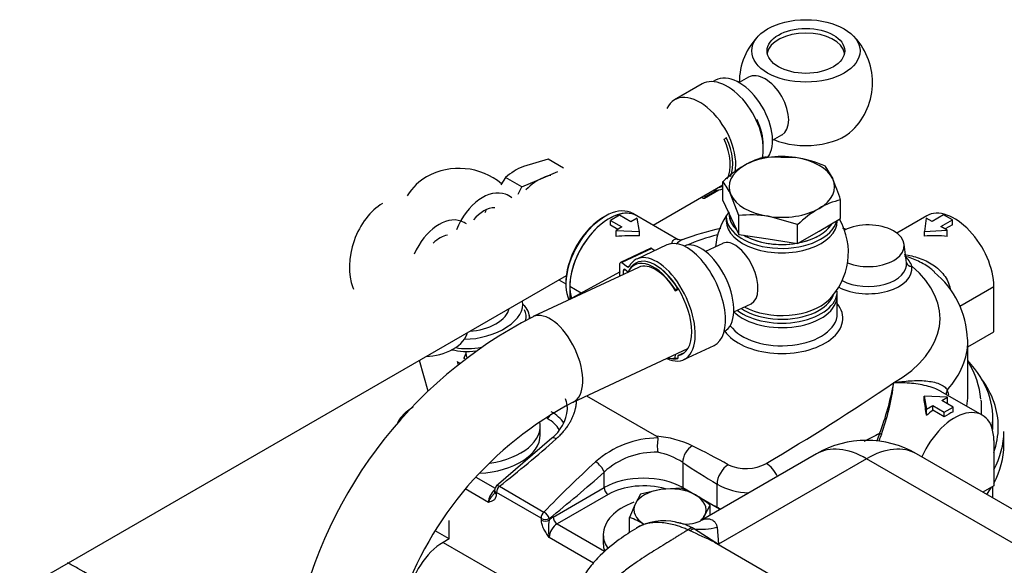
# Model space of a CAD drawing. Units: millimetres. Extents: x -102 to 289, y 0 to 204.
# Drawn here: x 215 to 233, y 179 to 188 of the extents above; entities that cross this region are included whole.
import ezdxf
from ezdxf.lldxf.tags import DXFTag

# ---------------------------------------------------------------- set-up
doc = ezdxf.new("R2010")
doc.units = ezdxf.units.MM
for name, color, linetype in [('12814051_TORNILL', 7, 'Continuous'), ('13114020_REVA_TA', 7, 'Continuous'), ('13114022_ELEMENT', 7, 'Continuous'), ('13810072', 7, 'Continuous'), ('13817002', 7, 'Continuous'), ('13817003', 7, 'Continuous'), ('17214012_TERMINA', 7, 'Continuous'), ('17614029_MINI29', 7, 'Continuous'), ('51031008_Ø8_DIN9', 7, 'Continuous'), ('51086015_ABRAZAD', 7, 'Continuous'), ('57000369_ARANDEL', 7, 'Continuous'), ('C__CACHEJOSE_INS', 7, 'Continuous'), ('DIN-933_M8_X_20', 7, 'Continuous'), ('M81510817.295_MA', 7, 'Continuous'), ('M81510817_MINI17', 7, 'Continuous'), ('Predeterminado', 7, 'Continuous')]:
    doc.layers.add(name, color=color, linetype=linetype)
tags = doc.linetypes.add('HIDDEN2', pattern=[4.7625, 3.175, -1.5875]).pattern_tags.tags
tags[6:7] = [DXFTag(74, 4), DXFTag(75, 0), DXFTag(340, '0'), DXFTag(46, 0.0), DXFTag(50, 0.0), DXFTag(44, 0.0), DXFTag(45, 0.0)]
tags[4:5] = [DXFTag(74, 4), DXFTag(75, 0), DXFTag(340, '0'), DXFTag(46, 0.0), DXFTag(50, 0.0), DXFTag(44, 0.0), DXFTag(45, 0.0)]

# ---------------------------------------------------------------- blocks, each defined once
blk = doc.blocks.new('SE1')
at = {"layer": '12814051_TORNILL', "color": 7, "linetype": 'HIDDEN2'}
for p, q in [((224.733, 185.94), (224.288, 185.808)), ((225.012, 185.779), (224.733, 185.94)), ((228.658, 185.982), (229.188, 185.969)), ((224.642, 185.604), (224.907, 185.718)), ((229.718, 185.818), (229.86, 185.581)), ((223.964, 185.607), (223.879, 185.476)), ((224.257, 185.438), (223.964, 185.607)), ((224.257, 185.438), (224.642, 185.604)), ((227.883, 185.195), (227.883, 185.534)), ((224.195, 185.308), (224.257, 185.438)), ((227.883, 185.195), (228.025, 184.889)), ((228.167, 184.922), (228.025, 185.297)), ((230.002, 184.867), (230.002, 185.206)), ((227.992, 184.959), (227.992, 184.949)), ((228.025, 184.889), (228.167, 184.583)), ((228.167, 184.583), (228.167, 184.922)), ((229.226, 184.758), (228.696, 184.909)), ((229.614, 184.643), (230.002, 184.867)), ((229.226, 184.419), (229.226, 184.758)), ((229.226, 184.419), (229.614, 184.643)), ((228.167, 184.583), (228.696, 184.501)), ((228.696, 184.501), (229.226, 184.419)), ((224.925, 183.766), (225.053, 183.692))]:
    blk.add_line(p, q, dxfattribs=at)
for centre, radius, start, end in [((228.992, 184.581), 1.44, 103.4027, 120.0734), ((228.803, 183.615), 2.385, 67.4358, 80.6995), ((224.789, 184.636), 1.275, 113.1264, 130.3586), ((229.438, 183.88), 2.27, 120.9424, 133.2349), ((226.976, 184.829), 1.148, 24.0632, 37.8643), ((226.808, 184.212), 3.345, 17.2891, 24.1638), ((230.336, 183.805), 1.44, 103.4027, 120.0734), ((225.826, 184.144), 2.379, 158.4351, 159.6436), ((230.781, 183.104), 2.27, 120.9424, 133.2349), ((228.381, 182.797), 2.136, 81.503, 95.7551)]:
    blk.add_arc(centre, radius, start, end, dxfattribs=at)
for centre, major_axis, start_param, end_param in [((228.942, 185.439), (0.95, 0), 1.308997, 2.356194), ((228.942, 185.439), (0.95, 0), 0.261799, 1.308997), ((228.942, 185.439), (0.95, 0), 2.356194, 3.403392), ((224.558, 184.786), (-0.475, -0.823), 3.801909, 4.267267), ((224.558, 184.786), (-0.475, -0.823), 3.586714, 3.801909), ((228.942, 185.439), (-0.95, 0), 2.356194, 3.403392), ((228.942, 185.439), (-0.95, 0), 0.261799, 1.308997), ((228.942, 185.439), (-0.95, 0), 1.308997, 2.356194), ((228.942, 184.949), (0.95, 0), 3.141593, 3.681884), ((228.942, 184.949), (0.95, 0), 5.034832, 5.960742), ((228.942, 184.949), (0.95, 0), 3.907678, 4.993502)]:
    blk.add_ellipse(centre, major_axis=major_axis, ratio=0.57735, start_param=start_param, end_param=end_param, dxfattribs=at)
at = {"layer": '13114020_REVA_TA', "color": 7, "linetype": 'HIDDEN2'}
for p, q in [((226.016, 184.928), (225.856, 184.835)), ((225.856, 184.747), (225.856, 184.835)), ((225.856, 184.835), (226.063, 184.716)), ((226.223, 184.808), (226.016, 184.928)), ((226.336, 184.873), (226.223, 184.808)), ((227.075, 184.487), (226.331, 184.917)), ((226.377, 184.636), (226.336, 184.873)), ((231.554, 184.917), (231.014, 184.606)), ((231.544, 184.876), (231.51, 184.634)), ((231.649, 184.815), (231.544, 184.876)), ((231.856, 184.935), (231.649, 184.815)), ((231.809, 184.723), (232.016, 184.842)), ((232.016, 184.842), (231.856, 184.935)), ((232.016, 184.756), (232.016, 184.842)), ((225.987, 184.672), (225.856, 184.747)), ((226.063, 184.716), (225.958, 184.655)), ((225.958, 184.543), (225.958, 184.655)), ((225.958, 184.655), (226.377, 184.636)), ((231.51, 184.634), (231.922, 184.658)), ((231.922, 184.658), (231.809, 184.723)), ((232.016, 184.756), (231.884, 184.68)), ((231.922, 184.547), (231.922, 184.658)), ((226.377, 184.554), (226.377, 184.636)), ((231.51, 184.552), (231.51, 184.634)), ((231.187, 184.071), (231.146, 184.404)), ((226.032, 183.907), (225.096, 183.395)), ((225.124, 183.643), (225.124, 183.411)), ((232.761, 182.826), (232.761, 183.643)), ((229.942, 183.153), (229.942, 183.48)), ((232.292, 182.556), (232.761, 182.826)), ((232.292, 181.683), (232.292, 182.663)), ((225.425, 181.673), (226.688, 180.944)), ((231.508, 181.589), (231.508, 181.67)), ((231.927, 181.651), (231.508, 181.67)), ((231.508, 181.67), (231.548, 181.433)), ((232.554, 181.325), (231.809, 181.754)), ((231.822, 181.59), (231.927, 181.651)), ((231.927, 181.539), (231.927, 181.651)), ((231.548, 181.433), (231.662, 181.498)), ((231.662, 181.412), (231.662, 181.498)), ((231.662, 181.498), (231.868, 181.378)), ((232.028, 181.471), (231.822, 181.59)), ((231.868, 181.378), (232.028, 181.471)), ((232.028, 181.383), (232.028, 181.471)), ((232.542, 181.331), (232.542, 181.479)), ((231.548, 181.322), (231.548, 181.433)), ((231.868, 181.292), (231.662, 181.412)), ((231.868, 181.292), (231.868, 181.378)), ((224.797, 180.909), (223.798, 180.045)), ((232.761, 180.867), (232.761, 180.05)), ((232.761, 180.05), (232.565, 179.937)), ((223.769, 179.972), (223.769, 179.944))]:
    blk.add_line(p, q, dxfattribs=at)
at = {"layer": '13114020_REVA_TA', "color": 7, "linetype": 'Continuous'}
for p, q in [((225.331, 183.524), (225.124, 183.643)), ((232.15, 183.29), (232.761, 183.643)), ((227.157, 180.473), (227.157, 180.02)), ((223.432, 180.21), (223.777, 180.011)), ((225.743, 180.02), (225.743, 180.299)), ((223.855, 180.043), (224.658, 179.579)), ((227.776, 179.662), (227.776, 180.082)), ((223.657, 179.754), (223.24, 179.995)), ((223.798, 179.931), (223.798, 179.904)), ((224.606, 179.471), (223.803, 179.934)), ((224.823, 179.489), (225.743, 180.02)), ((225.813, 179.897), (224.894, 179.366)), ((227.157, 180.02), (227.776, 179.662)), ((224.611, 179.434), (224.611, 179.462)), ((224.753, 179.462), (224.753, 179.434)), ((224.894, 179.366), (225.751, 178.872)), ((225.552, 178.66), (224.753, 179.122))]:
    blk.add_line(p, q, dxfattribs=at)
at = {"layer": '13114020_REVA_TA', "color": 7, "linetype": 'HIDDEN2'}
for centre, radius, start, end in [((228.938, 179.723), 5.086, 102.4518, 110.5864), ((228.938, 179.723), 5.086, 76.6878, 77.4714), ((230.659, 182.64), 1.629, 1.8673, 50.7861), ((231.02, 181.476), 1.514, 5.165, 32.0421), ((226.047, 182.778), 4.987, 339.0097, 349.9477), ((226.877, 182.392), 4.11, 339.8922, 353.2347), ((224.328, 181.502), 0.756, 308.1073, 354.8552), ((227.479, 180.772), 0.78, 169.5329, 188.5832), ((223.862, 179.975), 0.0929, 126.256, 183.2202)]:
    blk.add_arc(centre, radius, start, end, dxfattribs=at)
at = {"layer": '13114020_REVA_TA', "color": 7, "linetype": 'Continuous'}
for centre, radius, start, end in [((230.93, 183.895), 0.373, 17.5563, 51.906), ((207.338, 216.68), 42.035, 300.4861, 304.1867), ((230.856, 181.457), 1.117, 11.9934, 16.9156), ((226.729, 179.185), 1.729, 90.5613, 131.2595), ((226.561, 179.171), 1.777, 64.3459, 85.9123), ((246.077, 149.963), 34.629, 116.3568, 116.8733), ((209.944, 197.746), 22.515, 308.1597, 311.5475), ((221.903, 169.681), 12.348, 60.5342, 63.9285), ((226.655, 179.316), 1.341, 87.7589, 132.871), ((226.457, 179.399), 1.282, 56.8979, 78.7256), ((239.735, 165.015), 20.963, 132.442, 135.9918), ((234.049, 190.718), 12.348, 236.0715, 239.4658), ((228.298, 181.113), 0.752, 244.8149, 299.1252), ((208.708, 199.446), 25.628, 308.7604, 311.6587), ((228.388, 181.176), 1.253, 240.7534, 268.1503), ((224.571, 179.412), 0.188, 15.235, 62.6514), ((224.6, 179.461), 0.0116, 3.2298, 56.1606), ((225.648, 179.278), 0.909, 170.1008, 189.8992)]:
    blk.add_arc(centre, radius, start, end, dxfattribs=at)
at = {"layer": '13114020_REVA_TA', "color": 7, "linetype": 'HIDDEN2'}
for centre, major_axis, ratio, start_param, end_param in [((225.831, 184.051), (-0.5, -0.866), 0.57735, 3.141593, 5.497787), ((232.054, 184.051), (0.5, -0.866), 0.57735, 0.785398, 3.141593), ((230.498, 184.378), (-0.65, 0), 0.57735, 0.964965, 5.427727), ((226.374, 183.738), (-1.536, 0.098), 0.529793, 4.744506, 5.020802), ((231.507, 183.736), (1.568, 0.123), 0.517936, 1.26289, 1.528548), ((228.942, 183.48), (-1, 0), 0.57735, 0.526701, 3.141593), ((228.942, 182.663), (-3.35, 0), 0.57735, 3.141593, 3.153671), ((228.942, 181.683), (-3.35, 0), 0.57735, 3.039176, 3.141593), ((231.507, 180.774), (-0.116, 1.22), 0.084432, -1.112861, -0.847203), ((228.942, 181.479), (-3.6, 0), 0.57735, 3.141593, 3.19815), ((232.054, 180.459), (-0.5, -0.866), 0.57735, 2.356194, 4.909045), ((231.735, 180.642), (0.5, 0.866), 0.57735, 0.889805, 1.052843), ((231.942, 180.523), (0.5, 0.866), 0.57735, 0.663031, 0.889805), ((231.311, 180.887), (-0.512, -0.888), 0.57735, -1.361168, -1.220206), ((231.329, 180.877), (-0.5, -0.866), 0.57735, -1.361168, -1.238839), ((230.721, 180.982), (0.023, -0.0098), 0.16991, 0.944844, 2.515641), ((227.33, 180.573), (0.123, 0.213), 0.57735, 0.785398, 2.356194), ((223.869, 179.944), (0.1, 0), 0.57735, 3.141593, 3.175301)]:
    blk.add_ellipse(centre, major_axis=major_axis, ratio=ratio, start_param=start_param, end_param=end_param, dxfattribs=at)
at = {"layer": '13114020_REVA_TA', "color": 7, "linetype": 'Continuous'}
for centre, major_axis, ratio, start_param, end_param in [((228.942, 183.071), (2.85, 0), 0.57735, -4.294523, -4.068744), ((230.498, 183.969), (-0.79, 0), 0.57735, 0.834832, 3.225805), ((230.498, 184.043), (0.691, 0), 0.57735, 3.969234, 6.367398), ((228.942, 183.071), (-2.85, 0), 0.57735, 2.356194, 3.747085), ((231.286, 184.09), (0.0989, 0.0145), 0.813603, 3.158125, 4.593991), ((228.942, 183.071), (-1.1, 0), 0.57735, 0.3745, 3.571292), ((228.942, 183.153), (1, 0), 0.57735, 3.524805, 6.283185), ((228.942, 182.663), (-3.35, 0), 0.57735, 2.668536, 3.141593), ((232.102, 181.729), (0.187, 0.072), 0.83556, 2.397766, 2.892241), ((228.942, 181.479), (-3.6, 0), 0.57735, 3.072664, 3.141593), ((224.717, 181.346), (0.05, 0.0866), 0.57735, 3.926991, 4.992657), ((224.081, 180.979), (-1, 0), 0.57735, 3.501405, 3.926991), ((224.081, 180.897), (-0.9, 0), 0.57735, 3.471562, 3.926991), ((224.909, 180.78), (0.115, -0.128), 0.400297, 2.252388, 3.097383), ((225.621, 180.369), (-0.115, 0.128), 0.400297, 3.823184, 5.393981), ((227.978, 180.199), (0.143, 0.247), 0.57735, 0.785398, 2.356194), ((228.664, 180.175), (-0.172, 0.297), 0.57735, 4.537764, 5.497787), ((223.874, 179.975), (0.05, 0.0866), 0.57735, 1.058407, 2.356194), ((226.45, 179.611), (-1, 0), 0.57735, 3.926991, 5.497787), ((226.45, 179.53), (0.9, 0), 0.57735, 1.1117, 2.356194), ((223.798, 179.836), (-0.1, -0.173), 0.57735, 4.138553, 5.497787), ((223.869, 179.972), (0.1, 0), 0.57735, 3.141807, 3.926991), ((223.869, 179.944), (0.1, 0), 0.57735, 3.175301, 3.926991), ((225.813, 179.979), (0.05, -0.0866), 0.57735, 3.926991, 5.497787), ((224.677, 179.512), (0.05, 0.0866), 0.57735, 1.058407, 2.356194), ((228.341, 179.989), (-0.8, 0), 0.57735, 0.785398, 0.890802), ((224.682, 179.503), (0.1, 0), 0.57735, 3.926991, 5.497787), ((224.682, 179.475), (0.1, 0), 0.57735, 3.926991, 5.497787), ((224.823, 179.244), (0.15, 0.26), 0.57735, 0.785398, 1.125235), ((224.894, 179.203), (0.1, 0.173), 0.57735, 0.785398, 2.356194), ((224.894, 179.448), (0.05, -0.0866), 0.57735, 3.926991, 5.497787)]:
    blk.add_ellipse(centre, major_axis=major_axis, ratio=ratio, start_param=start_param, end_param=end_param, dxfattribs=at)
for points, degree, knots in [([(226.958, 184.415), (226.963, 184.429), (226.968, 184.441), (226.982, 184.468), (226.992, 184.48), (227.013, 184.497), (227.025, 184.501), (227.049, 184.5), (227.06, 184.496), (227.072, 184.489)], 3, [0.2881545, 0.2881545, 0.2881545, 0.2881545, 0.375, 0.375, 0.5, 0.5, 0.625, 0.625, 0.722916, 0.722916, 0.722916, 0.722916]), ([(227.15, 184.487), (227.147, 184.485), (227.143, 184.484), (227.105, 184.466), (227.073, 184.44), (227.042, 184.407)], 3, [0.4779522, 0.4779522, 0.4779522, 0.4779522, 0.5, 0.5, 0.7099688, 0.7099688, 0.7099688, 0.7099688]), ([(231.148, 184.219), (231.239, 184.207), (231.329, 184.186), (231.459, 184.141), (231.502, 184.124), (231.585, 184.084), (231.625, 184.061), (231.701, 184.011), (231.738, 183.983), (231.806, 183.92), (231.836, 183.887), (231.891, 183.814), (231.915, 183.774), (231.952, 183.691), (231.965, 183.648), (231.974, 183.603)], 3, [0, 0, 0, 0, 0.25, 0.25, 0.375, 0.375, 0.5, 0.5, 0.625, 0.625, 0.75, 0.75, 0.875, 0.875, 1, 1, 1, 1]), ([(231.693, 183.908), (231.671, 183.927), (231.648, 183.946), (231.59, 183.99), (231.554, 184.015), (231.479, 184.06), (231.441, 184.08), (231.363, 184.117), (231.323, 184.133), (231.243, 184.164), (231.201, 184.177), (231.16, 184.189)], 3, [0.4161191, 0.4161191, 0.4161191, 0.4161191, 0.5, 0.5, 0.625, 0.625, 0.75, 0.75, 0.875, 0.875, 1, 1, 1, 1]), ([(230.957, 181.908), (230.97, 181.91), (230.983, 181.912), (231.008, 181.916), (231.021, 181.918), (231.058, 181.924), (231.084, 181.927), (231.159, 181.936), (231.208, 181.941), (231.355, 181.951), (231.449, 181.951), (231.582, 181.938), (231.625, 181.932), (231.706, 181.915), (231.743, 181.904), (231.794, 181.884), (231.81, 181.876), (231.841, 181.86), (231.854, 181.852), (231.892, 181.824), (231.911, 181.804), (231.924, 181.782)], 3, [0, 0, 0, 0, 0.03125, 0.03125, 0.0625, 0.0625, 0.125, 0.125, 0.25, 0.25, 0.5, 0.5, 0.625, 0.625, 0.75, 0.75, 0.8125, 0.8125, 0.875, 0.875, 1, 1, 1, 1]), ([(231.811, 181.753), (231.782, 181.77), (231.751, 181.785), (231.675, 181.816), (231.63, 181.831), (231.535, 181.857), (231.485, 181.868), (231.383, 181.886), (231.332, 181.892), (231.227, 181.902), (231.174, 181.906), (231.093, 181.908), (231.066, 181.909), (231.012, 181.909), (230.984, 181.909), (230.957, 181.908)], 3, [0.277084, 0.277084, 0.277084, 0.277084, 0.375, 0.375, 0.5, 0.5, 0.625, 0.625, 0.75, 0.75, 0.875, 0.875, 0.9375, 0.9375, 1, 1, 1, 1]), ([(225.239, 181.584), (225.237, 181.46), (225.187, 181.329), (225.099, 181.096), (224.877, 180.896)], 2, [0.2225244, 0.2225244, 0.2225244, 0.5, 0.5, 1, 1, 1]), ([(225.081, 181.434), (225.081, 181.444), (225.08, 181.467), (225.077, 181.504), (225.069, 181.543), (225.059, 181.581), (225.05, 181.606), (225.046, 181.618)], 3, [0.7539606, 0.7539606, 0.7539606, 0.7539606, 0.7909846, 0.8446157, 0.8973204, 0.9491109, 1, 1, 1, 1]), ([(223.807, 180.053), (223.807, 180.053), (223.808, 180.054), (223.814, 180.057), (223.821, 180.057), (223.837, 180.053), (223.846, 180.049), (223.855, 180.043)], 3, [0.4652998, 0.4652998, 0.4652998, 0.4652998, 0.5, 0.5, 0.75, 0.75, 1, 1, 1, 1]), ([(223.657, 179.754), (223.658, 179.758), (223.66, 179.763), (223.664, 179.772), (223.666, 179.777), (223.673, 179.79), (223.678, 179.8), (223.695, 179.828), (223.708, 179.846), (223.736, 179.881), (223.749, 179.897), (223.762, 179.913)], 3, [0, 0, 0, 0, 0.0625, 0.0625, 0.125, 0.125, 0.25, 0.25, 0.5, 0.5, 0.7159778, 0.7159778, 0.7159778, 0.7159778]), ([(223.798, 179.904), (223.798, 179.891), (223.797, 179.88), (223.793, 179.858), (223.79, 179.848), (223.782, 179.829), (223.777, 179.821), (223.766, 179.806), (223.76, 179.8), (223.74, 179.783), (223.724, 179.775), (223.691, 179.763), (223.674, 179.758), (223.657, 179.754)], 3, [0, 0, 0, 0, 0.125, 0.125, 0.25, 0.25, 0.375, 0.375, 0.5, 0.5, 0.75, 0.75, 1, 1, 1, 1]), ([(224.753, 179.122), (224.735, 179.146), (224.718, 179.17), (224.685, 179.22), (224.669, 179.246), (224.649, 179.286), (224.643, 179.3), (224.632, 179.327), (224.627, 179.341), (224.619, 179.369), (224.616, 179.382), (224.612, 179.409), (224.611, 179.422), (224.611, 179.434)], 3, [0, 0, 0, 0, 0.25, 0.25, 0.5, 0.5, 0.625, 0.625, 0.75, 0.75, 0.875, 0.875, 1, 1, 1, 1])]:
    blk.add_open_spline(points, degree=degree, knots=knots, dxfattribs=at)
at = {"layer": '13114020_REVA_TA', "color": 7, "linetype": 'HIDDEN2'}
for points, knots in [([(227.146, 184.488), (227.14, 184.485), (227.126, 184.475), (227.071, 184.49), (227.076, 184.487), (227.077, 184.486)], [0, 0, 0, 0, 0.249053, 0.870628, 1, 1, 1, 1]), ([(222.301, 181.469), (222.262, 181.444), (222.174, 181.388), (222.081, 181.291), (222.033, 181.213), (222.021, 181.19)], [0, 0, 0, 0, 0.18658, 0.4958912, 0.6180473, 0.6180473, 0.6180473, 0.6180473]), ([(223.768, 179.962), (223.768, 179.951), (223.769, 179.932), (223.764, 179.918), (223.763, 179.915), (223.762, 179.915)], [0, 0, 0, 0, 0.338627, 0.693803, 1, 1, 1, 1])]:
    blk.add_open_spline(points, degree=3, knots=knots, dxfattribs=at)
blk.add_open_spline([(226.712, 180.914), (226.713, 180.929), (226.688, 180.944)], degree=2, dxfattribs=at)
at = {"layer": '13114022_ELEMENT', "color": 7, "linetype": 'HIDDEN2'}
for p, q in [((232.742, 181.112), (232.742, 181.275)), ((232.943, 180.785), (232.943, 181.03)), ((232.742, 179.835), (232.742, 180.04))]:
    blk.add_line(p, q, dxfattribs=at)
for centre, major_axis, start_param, end_param in [((228.942, 181.275), (-3.8, 0), 3.057433, 3.633192), ((228.942, 181.112), (-3.8, 0), 3.112529, 3.141593), ((228.942, 181.03), (-4, 0), 2.838791, 3.141593), ((228.942, 180.785), (4, 0), 5.980383, 6.283185), ((228.942, 180.785), (4, 0), -0.394647, -0.334178)]:
    blk.add_ellipse(centre, major_axis=major_axis, ratio=0.57735, start_param=start_param, end_param=end_param, dxfattribs=at)
at = {"layer": '13114022_ELEMENT', "color": 7, "linetype": 'Continuous'}
for start_param, end_param in [(0, 0.39691), (6.077772, 6.283185)]:
    blk.add_ellipse((228.942, 181.112), major_axis=(3.9, 0), ratio=0.57735, start_param=start_param, end_param=end_param, dxfattribs=at)
at = {"layer": '13810072', "color": 7, "linetype": 'HIDDEN2'}
blk.add_open_spline([(216.861, 178.168), (216.81, 178.207), (216.612, 178.351), (216.349, 178.518), (216.136, 178.632), (216.075, 178.663)], degree=3, knots=[0.2019433, 0.2019433, 0.2019433, 0.2019433, 0.2365817, 0.335847, 0.3760696, 0.3760696, 0.3760696, 0.3760696], dxfattribs=at)
at = {"layer": '13817002', "color": 7, "linetype": 'Continuous'}
for p, q in [((222.953, 179.097), (222.953, 179.426)), ((222.842, 179.033), (225.154, 177.698))]:
    blk.add_line(p, q, dxfattribs=at)
at = {"layer": '13817002', "color": 7, "linetype": 'HIDDEN2'}
for q in [(222.701, 179.242), (222.842, 179.033)]:
    blk.add_line((222.953, 179.097), q, dxfattribs=at)
blk.add_ellipse((222.842, 178.298), major_axis=(-0.45, -0.779), ratio=0.57735, start_param=3.926991, end_param=5.323254, dxfattribs=at)
at = {"layer": '13817003', "color": 7, "linetype": 'HIDDEN2'}
for p, q in [((229.568, 180.629), (227.475, 179.42)), ((236.554, 177.635), (231.368, 180.629))]:
    blk.add_line(p, q, dxfattribs=at)
at = {"layer": '13817003', "color": 7, "linetype": 'Continuous'}
for p, q in [((230.468, 180.54), (227.802, 179.001)), ((235.654, 177.546), (230.468, 180.54)), ((227.292, 179.241), (227.254, 179.257)), ((227.332, 179.298), (227.368, 179.277)), ((227.368, 179.277), (227.738, 179.044)), ((227.776, 179.307), (227.802, 179.001)), ((227.728, 179.037), (227.738, 179.044)), ((227.728, 179.037), (230.49, 177.442)), ((227.738, 179.044), (227.802, 179.001))]:
    blk.add_line(p, q, dxfattribs=at)
at = {"layer": '13817003', "color": 7, "linetype": 'HIDDEN2'}
for centre, radius, start, end in [((230.468, 179.07), 1.8, 60, 120), ((226.817, 178.432), 0.991, 77.1201, 120.3291), ((227.24, 179.879), 0.516, 250.3369, 298.0594)]:
    blk.add_arc(centre, radius, start, end, dxfattribs=at)
at = {"layer": '13817003', "color": 7, "linetype": 'Continuous'}
for centre, radius, start, end in [((227.37, 179.129), 0.172, 102.4978, 132.2953), ((227.411, 179.086), 0.195, 102.8664, 127.7098), ((202.926, 126.605), 58.002, 64.68431, 65.16006)]:
    blk.add_arc(centre, radius, start, end, dxfattribs=at)
for centre, major_axis, ratio, start_param, end_param in [((230.468, 179.07), (0.9, -1.559), 0.57735, 2.356195, 3.141593), ((230.468, 179.07), (-0.9, -1.559), 0.57735, 3.141593, 3.926991), ((227.598, 180.2), (-0.817, -0.577), 0.895142, 0.765432, 1.191139)]:
    blk.add_ellipse(centre, major_axis=major_axis, ratio=ratio, start_param=start_param, end_param=end_param, dxfattribs=at)
at = {"layer": '13817003', "color": 7, "linetype": 'HIDDEN2'}
for points, knots in [([(227.254, 179.257), (227.229, 179.267), (227.152, 179.3), (226.994, 179.353), (226.782, 179.395), (226.572, 179.388), (226.422, 179.345), (226.348, 179.307), (226.324, 179.292)], [0.000006, 0.000006, 0.000006, 0.000006, 0.0375045, 0.1195433, 0.2504908, 0.3878967, 0.4999093, 0.5578648, 0.5578648, 0.5578648, 0.5578648]), ([(226.328, 179.29), (226.214, 179.22), (225.997, 179.081), (225.671, 178.812), (225.437, 178.532), (225.288, 178.293), (225.181, 178.032), (225.164, 177.877), (225.155, 177.786)], [0, 0, 0, 0, 0.199102, 0.447683, 0.580682, 0.718022, 0.858222, 1, 1, 1, 1])]:
    blk.add_open_spline(points, degree=3, knots=knots, dxfattribs=at)
blk.add_open_spline([(227.023, 179.4), (227.039, 179.398), (227.054, 179.396), (227.069, 179.393)], degree=3, dxfattribs=at)
at = {"layer": '13817003', "color": 7, "linetype": 'Continuous'}
for points, knots in [([(227.069, 179.393), (227.074, 179.392), (227.1, 179.387), (227.146, 179.375), (227.205, 179.356), (227.256, 179.335), (227.297, 179.316), (227.322, 179.303), (227.332, 179.298)], [0.8223117, 0.8223117, 0.8223117, 0.8223117, 0.83167, 0.8749141, 0.91596, 0.9504113, 0.9782905, 1, 1, 1, 1]), ([(227.482, 179.424), (227.502, 179.436), (227.555, 179.459), (227.626, 179.462), (227.688, 179.439), (227.721, 179.414), (227.742, 179.39), (227.754, 179.371), (227.764, 179.351), (227.772, 179.33), (227.774, 179.314), (227.776, 179.307)], [0.5593701, 0.5593701, 0.5593701, 0.5593701, 0.6302882, 0.7494904, 0.813696, 0.8741622, 0.901169, 0.9272097, 0.9523282, 0.9765735, 1, 1, 1, 1]), ([(227.254, 179.257), (227.244, 179.251), (227.226, 179.241), (227.198, 179.224), (227.17, 179.207), (227.141, 179.19), (227.113, 179.172), (227.084, 179.155), (227.056, 179.137), (227.027, 179.12), (226.999, 179.102), (226.97, 179.084), (226.904, 179.043), (226.794, 178.976), (226.645, 178.884), (226.493, 178.787), (226.353, 178.694), (226.198, 178.586), (226.044, 178.468), (225.9, 178.344), (225.776, 178.225), (225.672, 178.11), (225.574, 177.982), (225.497, 177.855), (225.448, 177.747), (225.422, 177.666), (225.408, 177.611), (225.397, 177.556), (225.391, 177.502), (225.39, 177.465), (225.389, 177.448)], [0, 0, 0, 0, 0.013077, 0.026033, 0.038872, 0.051598, 0.064213, 0.076721, 0.089126, 0.101431, 0.113641, 0.125759, 0.13779, 0.196982, 0.260435, 0.317209, 0.381165, 0.43259, 0.513312, 0.585163, 0.637663, 0.703467, 0.761718, 0.824559, 0.882327, 0.906943, 0.930981, 0.954476, 0.977468, 1, 1, 1, 1])]:
    blk.add_open_spline(points, degree=3, knots=knots, dxfattribs=at)
blk.add_open_spline([(227.802, 179.001), (227.765, 179.019), (227.728, 179.037)], degree=2, dxfattribs=at)
at = {"layer": '17214012_TERMINA', "color": 7, "linetype": 'HIDDEN2'}
for p, q in [((228.342, 187.413), (228.175, 187.317)), ((228.775, 186.278), (228.942, 186.374)), ((227.88, 184.421), (227.57, 184.276)), ((228.078, 183.189), (228.389, 183.334))]:
    blk.add_line(p, q, dxfattribs=at)
for centre, start, end in [((229.376, 187.318), 134.4031, 180), ((229.376, 187.318), 314.4031, 45.5969), ((223.128, 184.572), 50.2803, 119.0892), ((228.942, 184.255), 142.3415, 175.0575), ((228.942, 184.255), 314.4031, 30)]:
    blk.add_arc(centre, 1.2, start, end, dxfattribs=at)
for major_axis in [(-0.975, 0), (-0.7, 0)]:
    blk.add_ellipse((229.376, 187.889), major_axis=major_axis, ratio=0.57735, dxfattribs=at)
for centre, major_axis, ratio, start_param, end_param in [((229.376, 187.807), (0.7, 0), 0.57735, 0.101188, 3.040405), ((228.642, 186.893), (-0.3, 0.52), 0.57735, 3.141593, 6.283185), ((229.376, 186.746), (0.975, 0), 0.57735, 4.079973, 5.750517), ((222.619, 184.756), (-0.332, -0.917), 0.634212, 3.771559, 4.350767), ((223.636, 184.388), (0.332, 0.917), 0.634212, 0, 1.497728), ((223.636, 184.388), (0.332, 0.917), 0.634212, 6.076173, 6.283185), ((223.636, 184.388), (0.238, 0.658), 0.634212, 0.233748, 1.056968), ((228.135, 183.878), (-0.254, 0.544), 0.513838, 3.141593, 6.283185), ((228.942, 183.684), (0.975, 0), 0.57735, 3.947984, 5.750517), ((223.443, 183.188), (-0.585, -0.133), 0.550504, 1.237635, 2.925535)]:
    blk.add_ellipse(centre, major_axis=major_axis, ratio=ratio, start_param=start_param, end_param=end_param, dxfattribs=at)
at = {"layer": '17614029_MINI29', "color": 7, "linetype": 'HIDDEN2'}
for p, q in [((227.183, 184.371), (227.183, 184.371)), ((226.363, 183.988), (224.463, 183.1)), ((227.903, 182.831), (227.903, 182.831)), ((225.183, 181.56), (227.251, 182.526))]:
    blk.add_line(p, q, dxfattribs=at)
for centre, radius, start, end in [((228.198, 175.828), 8.175, 117.1859, 169.6437), ((228.197, 175.83), 6.473, 117.7414, 161.0528)]:
    blk.add_arc(centre, radius, start, end, dxfattribs=at)
blk.add_ellipse((227.543, 183.601), major_axis=(-0.36, 0.77), ratio=0.513838, start_param=3.141593, end_param=6.283185, dxfattribs=at)
at = {"layer": '17614029_MINI29', "color": 7, "linetype": 'Continuous'}
for start_param, end_param in [(3.144396, 6.283185), (0, 0.00055)]:
    blk.add_ellipse((224.823, 182.33), major_axis=(-0.36, 0.77), ratio=0.513838, start_param=start_param, end_param=end_param, dxfattribs=at)
at = {"layer": '51031008_Ø8_DIN9', "color": 7, "linetype": 'HIDDEN2'}
for p, q in [((224.591, 180.969), (224.591, 181.132)), ((225.727, 179.173), (225.727, 179.009))]:
    blk.add_line(p, q, dxfattribs=at)
for centre, start_param, end_param in [((223.391, 181.132), 1.819005, 3.256469), ((223.391, 180.969), 1.659938, 3.141593), ((226.927, 179.173), 5.286313, 6.283185), ((226.927, 179.173), 3.856794, 4.051369), ((226.927, 179.173), 0, 0.383454), ((226.927, 179.009), 0, 0.199713)]:
    blk.add_ellipse(centre, major_axis=(-1.2, 0), ratio=0.57735, start_param=start_param, end_param=end_param, dxfattribs=at)
at = {"layer": '51086015_ABRAZAD', "color": 7, "linetype": 'HIDDEN2'}
for p, q in [((227.505, 187.293), (227.01, 187.008)), ((228.5, 186.645), (228.485, 186.639)), ((227.905, 186.298), (227.948, 186.32)), ((227.948, 186.32), (227.932, 186.32)), ((227.552, 185.235), (227.808, 185.384)), ((227.501, 185.253), (227.527, 185.238)), ((227.562, 185.258), (227.562, 185.289)), ((226.581, 184.334), (226.037, 184.079)), ((226.874, 184.392), (226.33, 184.138)), ((226.602, 184.329), (226.656, 184.291)), ((226.027, 183.83), (226.027, 184.057)), ((226.058, 184.075), (226.164, 183.999)), ((226.09, 183.86), (226.09, 183.93)), ((226.121, 183.948), (226.177, 183.909)), ((226.2, 183.95), (226.18, 183.915)), ((227.067, 183.607), (227.024, 183.581)), ((227.024, 183.581), (227.03, 183.568)), ((227.03, 183.568), (227.084, 183.593)), ((227.071, 183.599), (227.067, 183.607)), ((227.078, 183.602), (227.071, 183.599)), ((224.408, 183.072), (224.391, 183.148)), ((227.177, 182.326), (227.721, 182.58)), ((223.218, 182.36), (223.254, 182.444)), ((226.91, 182.354), (226.949, 182.346)), ((227.024, 182.353), (227.03, 182.423)), ((227.067, 182.346), (227.024, 182.353)), ((227.071, 182.395), (227.067, 182.346)), ((227.078, 182.398), (227.071, 182.395)), ((227.185, 182.448), (227.078, 182.398)), ((223.097, 182.29), (223.108, 182.241))]:
    blk.add_line(p, q, dxfattribs=at)
at = {"layer": '51086015_ABRAZAD', "color": 7, "linetype": 'Continuous'}
for p, q in [((227.562, 185.258), (227.774, 185.38)), ((226.602, 184.329), (226.058, 184.075)), ((226.124, 183.946), (226.09, 183.93)), ((226.164, 183.999), (226.201, 184.016)), ((223.218, 182.36), (223.222, 182.34)), ((223.271, 182.368), (223.254, 182.444))]:
    blk.add_line(p, q, dxfattribs=at)
at = {"layer": '51086015_ABRAZAD', "color": 7, "linetype": 'HIDDEN2'}
for centre, major_axis, ratio, start_param, end_param in [((227.962, 186.501), (-0.457, 0.792), 0.57735, 3.662892, 6.283185), ((227.467, 186.215), (-0.457, 0.792), 0.57735, 3.729338, 6.662383), ((228.018, 186.533), (-0.417, 0.722), 0.57735, 3.927564, 4.537856), ((227.415, 186.185), (-0.423, 0.732), 0.57735, 3.495452, 4.537856), ((227.449, 186.204), (-0.431, 0.747), 0.57735, 3.568807, 4.537856), ((227.467, 186.215), (-0.457, 0.792), 0.57735, 2.762394, 3.053221), ((227.449, 186.204), (-0.431, 0.747), 0.57735, 2.97322, 3.148559), ((227.527, 185.279), (-0.025, 0.0433), 0.57735, 2.356194, 3.926991), ((227.298, 183.486), (0.424, -0.906), 0.513838, 0, 3.141593), ((226.602, 184.288), (0.0212, -0.0453), 0.513838, 2.403348, 3.141593), ((226.754, 183.232), (0.424, -0.906), 0.513838, 5.728374, 9.787729), ((226.726, 183.219), (0.4, -0.855), 0.513838, 1.792482, 3.494693), ((226.058, 184.034), (0.0212, -0.0453), 0.513838, 2.403348, 3.974144), ((226.121, 183.908), (0.0212, -0.0453), 0.513838, 2.403348, 3.974144), ((226.164, 184.04), (-0.0212, 0.0453), 0.513838, 2.403348, 3.504543), ((226.693, 183.204), (0.389, -0.832), 0.513838, 1.792482, 3.529713), ((226.723, 183.218), (0.36, -0.77), 0.513838, 1.792482, 3.141593), ((226.754, 183.232), (0.381, -0.815), 0.513838, 1.792482, 2.328552), ((226.754, 183.232), (-0.381, 0.815), 0.513838, 3.014213, 4.934075), ((223.499, 182.944), (0.892, 0.204), 0.550504, 6.114213, 6.662383), ((223.493, 182.972), (-0.837, -0.191), 0.550504, 2.85125, 3.280786), ((223.484, 183.008), (-0.812, -0.185), 0.550504, 0.903792, 1.511078), ((223.493, 182.972), (-0.837, -0.191), 0.550504, 0.823472, 1.374742), ((223.265, 182.36), (0.0487, 0.0111), 0.550504, 2.761971, 3.141593), ((223.206, 182.443), (-0.0487, -0.0111), 0.550504, 2.761971, 3.141593), ((226.693, 183.204), (0.389, -0.832), 0.513838, 5.895065, 6.155806), ((226.726, 183.219), (0.4, -0.855), 0.513838, 5.930085, 6.155806), ((223.146, 182.301), (0.0487, 0.0111), 0.550504, 3.141593, 4.332768)]:
    blk.add_ellipse(centre, major_axis=major_axis, ratio=ratio, start_param=start_param, end_param=end_param, dxfattribs=at)
at = {"layer": '57000369_ARANDEL', "color": 7, "linetype": 'HIDDEN2'}
for p, q in [((226.331, 184.917), (226.26, 184.958)), ((227.942, 184.908), (227.942, 184.827)), ((229.942, 184.827), (229.942, 184.833)), ((229.942, 183.48), (229.942, 183.561))]:
    blk.add_line(p, q, dxfattribs=at)
for centre, major_axis, start_param, end_param in [((225.76, 184.092), (-0.5, -0.866), 3.141593, 5.893047), ((225.831, 184.051), (-0.5, -0.866), 3.141593, 5.793427), ((225.725, 184.112), (0.475, 0.823), 0.742409, 2.399184), ((228.942, 184.908), (-1, 0), 0, 2.999696), ((228.942, 184.827), (-1, 0), 0, 3.141593), ((228.942, 184.949), (0.95, 0), 3.962761, 4.993502), ((228.942, 184.949), (0.95, 0), 5.034832, 5.497787), ((228.942, 183.48), (-1, 0), 0.526701, 3.141593), ((228.942, 183.561), (-1, 0), 0.638015, 3.141593), ((228.942, 183.602), (0.95, 0), 3.962761, 5.497787)]:
    blk.add_ellipse(centre, major_axis=major_axis, ratio=0.57735, start_param=start_param, end_param=end_param, dxfattribs=at)
at = {"layer": '57000369_ARANDEL', "color": 7, "linetype": 'Continuous'}
for centre, start_param, end_param in [((228.942, 184.949), 3.1249, 3.681884), ((228.942, 184.949), 5.497787, 5.960742), ((228.942, 184.949), 3.907678, 3.962761), ((228.942, 183.602), 5.497787, 6.099442), ((228.942, 183.602), 3.835221, 3.962761)]:
    blk.add_ellipse(centre, major_axis=(0.95, 0), ratio=0.57735, start_param=start_param, end_param=end_param, dxfattribs=at)
at = {"layer": 'C__CACHEJOSE_INS', "color": 7, "linetype": 'HIDDEN2'}
blk.add_line((222.41, 182.314), (222.567, 181.761), dxfattribs=at)
blk.add_arc((222.326, 184.084), 1.2, 202.3281, 204.0235, dxfattribs=at)
for centre, major_axis, ratio, start_param, end_param in [((221.81, 184.267), (-0.325, -0.919), 0.622588, 3.749779, 5.674999), ((222.843, 183.902), (0.325, 0.919), 0.622588, 0, 1.437518), ((222.843, 183.902), (0.325, 0.919), 0.622588, 6.104659, 6.283185), ((222.843, 183.902), (0.233, 0.66), 0.622588, 0.353116, 0.905875), ((222.703, 182.762), (-0.577, -0.164), 0.588354, 1.110783, 2.838027)]:
    blk.add_ellipse(centre, major_axis=major_axis, ratio=ratio, start_param=start_param, end_param=end_param, dxfattribs=at)
at = {"layer": 'DIN-933_M8_X_20', "color": 7, "linetype": 'HIDDEN2'}
for p, q in [((226.398, 179.899), (226.3, 179.72)), ((226.761, 179.984), (226.398, 179.899)), ((227.124, 180.01), (226.761, 179.984)), ((226.3, 179.72), (226.201, 179.481)), ((227.554, 179.523), (227.653, 179.703)), ((227.653, 179.523), (227.653, 179.703)), ((227.523, 179.448), (227.554, 179.523)), ((226.201, 179.206), (226.201, 179.481))]:
    blk.add_line(p, q, dxfattribs=at)
for centre, radius, start, end in [((226.55, 178.44), 1.671, 59.9027, 69.9273), ((226.248, 177.961), 2.238, 51.1113, 59.3618), ((225.628, 177.911), 1.671, 59.9027, 69.9273)]:
    blk.add_arc(centre, radius, start, end, dxfattribs=at)
for major_axis, start_param, end_param in [((-0.65, 0), 4.970957, 6.018154), ((-0.65, 0), 3.923759, 4.970957), ((-0.65, 0), 2.876562, 3.923759), ((0.65, 0), 2.876562, 3.923759), ((0.65, 0), 5.732571, 6.018154)]:
    blk.add_ellipse((226.927, 179.622), major_axis=major_axis, ratio=0.57735, start_param=start_param, end_param=end_param, dxfattribs=at)
at = {"layer": 'M81510817.295_MA', "color": 7, "linetype": 'HIDDEN2'}
for p, q in [((227.749, 187.36), (227.707, 187.335)), ((226.625, 184.747), (227.883, 185.474)), ((209.064, 174.609), (225.061, 183.844))]:
    blk.add_line(p, q, dxfattribs=at)
blk.add_ellipse((228.174, 186.624), major_axis=(0.425, -0.736), ratio=0.57735, start_param=0.256033, end_param=3.141593, dxfattribs=at)
at = {"layer": 'M81510817_MINI17', "color": 7, "linetype": 'HIDDEN2'}
for start_param, end_param in [(4.323712, 6.283185), (0, 0.022551)]:
    blk.add_ellipse((223.443, 183.188), major_axis=(0.829, 0.189), ratio=0.550504, start_param=start_param, end_param=end_param, dxfattribs=at)

msp = doc.modelspace()

# ---------------------------------------------------------------- block references
at = {"layer": 'Predeterminado'}
msp.add_blockref('SE1', (0, 0), dxfattribs=at)

doc.saveas('drawing.dxf')
